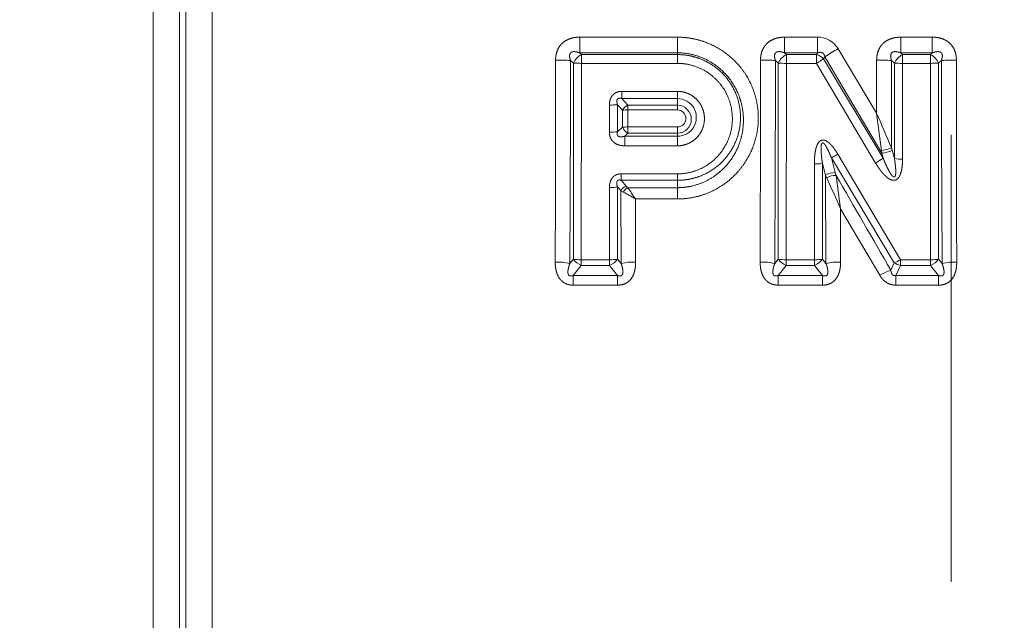
# Model space of a CAD drawing. Extents: x 0 to 210, y 0 to 297.
# Drawn here: x 64 to 77, y 191 to 199 of the extents above; entities that cross this region are included whole.
import ezdxf
from ezdxf.enums import TextEntityAlignment as Align

# ---------------------------------------------------------------- set-up
doc = ezdxf.new("R2010")
doc.units = 0
doc.linetypes.add('DASHDOT', pattern=[18.5, 12, -3, 0.5, -3])
doc.layers.get('0').update_dxf_attribs({"lineweight": 13})
doc.styles.get("Standard").update_dxf_attribs({"font": 'isocp.shx'})
doc.dimstyles.get("Standard").update_dxf_attribs({"dimtxt": 2.5, "dimasz": 2.5, "dimexe": 1.25, "dimexo": 0.625, "dimtad": 1, "dimcen": 2.5, "dimadec": 0, "dimazin": 0, "dimtfac": 1, "dimtmove": 0, "dimatfit": 0, "dimfxl": 0, "dimarcsym": 0})

# ---------------------------------------------------------------- blocks, each defined once
blk = doc.blocks.new('*D')
at = {"color": 34, "lineweight": 13}
for p, q in [((152.393, 255.915), (181.542, 255.915)), ((180.542, 201.711), (180.542, 253.425)), ((25.546, 209.893), (25.546, 228.831)), ((130.21, 209.893), (130.21, 227.938)), ((31.689, 207.402), (24.546, 207.402)), ((25.546, 191.038), (25.546, 207.402)), ((121.49, 207.402), (131.21, 207.402)), ((130.21, 191.038), (130.21, 207.402)), ((171.643, 199.22), (181.542, 199.22)), ((31.689, 191.038), (24.546, 191.038)), ((121.49, 191.038), (131.21, 191.038)), ((25.546, 186.038), (25.546, 188.547)), ((130.21, 186.038), (130.21, 188.547))]:
    blk.add_line(p, q, dxfattribs=at)
at = {"color": 7, "lineweight": 13}
for p, q in [((152.393, 255.915), (190.532, 255.915)), ((189.532, 131.961), (189.532, 253.425)), ((171.643, 199.22), (181.542, 199.22)), ((180.542, 131.961), (180.542, 196.73)), ((30.589, 192.208), (30.589, 99.701)), ((30.589, 192.208), (30.589, 108.161)), ((122.589, 192.208), (122.589, 99.701)), ((122.589, 192.208), (122.589, 108.161)), ((65.464, 130.264), (65.464, 116.005)), ((87.714, 130.264), (87.714, 116.005)), ((142.143, 130.264), (142.143, 116.38)), ((162.143, 130.264), (162.143, 116.38)), ((161.893, 129.47), (181.542, 129.47)), ((161.893, 129.47), (190.532, 129.47)), ((76.589, 122.936), (76.589, 122.476)), ((144.634, 117.38), (159.653, 117.38)), ((67.955, 117.005), (85.224, 117.005)), ((76.589, 116.452), (76.589, 108.161)), ((76.589, 115.905), (76.589, 108.161)), ((33.08, 109.161), (74.099, 109.161)), ((79.08, 109.161), (120.099, 109.161)), ((33.08, 100.701), (120.099, 100.701)), ((116.214, 86.942), (133.381, 86.942)), ((132.381, 55.432), (132.381, 84.451)), ((116.214, 52.942), (133.381, 52.942))]:
    blk.add_line(p, q, dxfattribs=at)
at = {"color": 34, "lineweight": 13}
for points in [[(180.76, 253.425), (180.542, 255.915), (180.325, 253.425)], [(25.328, 209.893), (25.546, 207.402), (25.764, 209.893)], [(129.993, 209.893), (130.21, 207.402), (130.428, 209.893)], [(180.325, 201.711), (180.542, 199.22), (180.76, 201.711)], [(25.764, 188.547), (25.546, 191.038), (25.328, 188.547)], [(130.428, 188.547), (130.21, 191.038), (129.993, 188.547)]]:
    blk.add_lwpolyline(points, close=True, dxfattribs=at)
at = {"color": 7, "lineweight": 13}
for points in [[(189.75, 253.425), (189.532, 255.915), (189.314, 253.425)], [(180.76, 196.73), (180.542, 199.22), (180.325, 196.73)], [(180.325, 131.961), (180.542, 129.47), (180.76, 131.961)], [(189.314, 131.961), (189.532, 129.47), (189.75, 131.961)], [(144.634, 117.598), (142.143, 117.38), (144.634, 117.162)], [(159.653, 117.162), (162.143, 117.38), (159.653, 117.598)], [(67.955, 117.223), (65.464, 117.005), (67.955, 116.787)], [(85.224, 116.787), (87.714, 117.005), (85.224, 117.223)], [(33.08, 109.379), (30.589, 109.161), (33.08, 108.943)], [(74.099, 108.943), (76.589, 109.161), (74.099, 109.379)], [(79.08, 109.379), (76.589, 109.161), (79.08, 108.943)], [(120.099, 108.943), (122.589, 109.161), (120.099, 109.379)], [(33.08, 100.919), (30.589, 100.701), (33.08, 100.483)], [(120.099, 100.483), (122.589, 100.701), (120.099, 100.919)], [(132.599, 84.451), (132.381, 86.942), (132.163, 84.451)], [(132.163, 55.432), (132.381, 52.942), (132.599, 55.432)]]:
    blk.add_lwpolyline(points, close=True, dxfattribs=at)
at = {"color": 34, "lineweight": 13}
for points in [[(180.76, 253.425), (180.542, 255.915), (180.76, 253.425), (180.325, 253.425)], [(25.328, 209.893), (25.546, 207.402), (25.328, 209.893), (25.764, 209.893)], [(129.993, 209.893), (130.21, 207.402), (129.993, 209.893), (130.428, 209.893)], [(180.325, 201.711), (180.542, 199.22), (180.325, 201.711), (180.76, 201.711)], [(25.764, 188.547), (25.546, 191.038), (25.764, 188.547), (25.328, 188.547)], [(130.428, 188.547), (130.21, 191.038), (130.428, 188.547), (129.993, 188.547)]]:
    blk.add_solid(points, dxfattribs=at)
at = {"color": 7, "lineweight": 13}
for points in [[(189.75, 253.425), (189.532, 255.915), (189.75, 253.425), (189.314, 253.425)], [(180.76, 196.73), (180.542, 199.22), (180.76, 196.73), (180.325, 196.73)], [(180.325, 131.961), (180.542, 129.47), (180.325, 131.961), (180.76, 131.961)], [(189.314, 131.961), (189.532, 129.47), (189.314, 131.961), (189.75, 131.961)], [(144.634, 117.598), (142.143, 117.38), (144.634, 117.598), (144.634, 117.162)], [(159.653, 117.162), (162.143, 117.38), (159.653, 117.162), (159.653, 117.598)], [(67.955, 117.223), (65.464, 117.005), (67.955, 117.223), (67.955, 116.787)], [(85.224, 116.787), (87.714, 117.005), (85.224, 116.787), (85.224, 117.223)], [(33.08, 109.379), (30.589, 109.161), (33.08, 109.379), (33.08, 108.943)], [(74.099, 108.943), (76.589, 109.161), (74.099, 108.943), (74.099, 109.379)], [(79.08, 109.379), (76.589, 109.161), (79.08, 109.379), (79.08, 108.943)], [(120.099, 108.943), (122.589, 109.161), (120.099, 108.943), (120.099, 109.379)], [(33.08, 100.919), (30.589, 100.701), (33.08, 100.919), (33.08, 100.483)], [(120.099, 100.483), (122.589, 100.701), (120.099, 100.483), (120.099, 100.919)], [(132.599, 84.451), (132.381, 86.942), (132.599, 84.451), (132.163, 84.451)], [(132.163, 55.432), (132.381, 52.942), (132.163, 55.432), (132.599, 55.432)]]:
    blk.add_solid(points, dxfattribs=at)
at = {"color": 34, "lineweight": 13, "width": 0.6}
for s, p, p2 in [('113,5', (179.542, 223.364), (179.542, 231.771)), ('1"-11,5 NPT', (24.546, 210.156), (24.546, 228.831)), ('1"-11,5 NPT', (129.21, 209.262), (129.21, 227.938))]:
    blk.add_text(s, height=3, rotation=90, dxfattribs=at).set_placement(p, p2, align=Align.FIT)
at = {"color": 7, "lineweight": 13, "width": 0.6}
for s, rotation, p, p2 in [('253', 90, (188.532, 190.2), (188.532, 195.185)), ('139,5', 90, (179.542, 160.142), (179.542, 168.549)), ('68', 89.9999, (131.381, 68.306), (131.381, 71.578))]:
    blk.add_text(s, height=3, rotation=rotation, dxfattribs=at).set_placement(p, p2, align=Align.FIT)
for s, p, p2 in [('Es. ch.', (144.137, 118.38), (155.967, 118.38)), ('40', (156.967, 118.38), (160.24, 118.38)), ('%%c', (72.082, 118.005), (73.402, 118.005)), ('44,5', (74.402, 118.005), (81.097, 118.005)), ('92', (51.953, 110.161), (55.226, 110.161)), ('92', (97.953, 110.161), (101.226, 110.161)), ('184', (74.097, 101.701), (79.081, 101.701))]:
    blk.add_text(s, height=3, dxfattribs=at).set_placement(p, p2, align=Align.FIT)
blk = doc.blocks.new('BLOCK208')
at = {"color": 7, "linetype": 'DASHDOT', "lineweight": 13}
blk.add_line((0, -3.557), (0, -152.568), dxfattribs=at)
blk = doc.blocks.new('BLOCK209')
at = {"color": 7, "lineweight": 13}
for p, q in [((-21.414, 26.327), (-21.414, -27.369)), ((-20.707, 26.07), (-20.707, -25.684)), ((-20.543, -25.378), (-20.543, 25.926)), ((-19.836, -25.127), (-19.836, 25.669)), ((-9.971, -0.938), (-7.348, -0.938)), ((-9.971, -0.938), (-9.971, -1.358)), ((-7.348, -0.938), (-7.348, -1.358)), ((-4.471, -0.938), (-3.59, -0.938)), ((-4.471, -0.938), (-4.471, -1.358)), ((-3.59, -0.938), (-3.59, -1.358)), ((-1.354, -0.938), (-0.508, -0.938)), ((-1.354, -0.938), (-1.354, -1.358)), ((-0.508, -0.938), (-0.508, -1.358)), ((-3.037, -1.247), (-2.003, -2.975)), ((-10.217, -1.563), (-10.141, -1.635)), ((-9.971, -1.358), (-7.348, -1.358)), ((-9.971, -1.358), (-9.922, -1.405)), ((-7.348, -1.405), (-9.922, -1.405)), ((-9.922, -1.641), (-9.922, -1.405)), ((-7.348, -1.405), (-7.348, -1.358)), ((-7.348, -1.641), (-7.348, -1.405)), ((-4.641, -1.635), (-4.716, -1.563)), ((-4.471, -1.358), (-3.59, -1.358)), ((-4.422, -1.405), (-4.471, -1.358)), ((-3.618, -1.405), (-4.422, -1.405)), ((-4.422, -1.641), (-4.422, -1.405)), ((-3.618, -1.405), (-3.59, -1.358)), ((-3.618, -1.641), (-3.618, -1.405)), ((-3.425, -1.52), (-3.39, -1.462)), ((-1.829, -4.181), (-3.425, -1.52)), ((-3.39, -1.462), (-1.866, -4.053)), ((-2.001, -1.554), (-2.003, -2.975)), ((-1.6, -1.563), (-1.605, -3.913)), ((-1.524, -1.635), (-1.6, -1.563)), ((-1.354, -1.358), (-0.508, -1.358)), ((-1.305, -1.405), (-1.354, -1.358)), ((-0.557, -1.405), (-1.305, -1.405)), ((-1.305, -1.641), (-1.305, -1.405)), ((-0.557, -1.405), (-0.508, -1.358)), ((-0.557, -1.641), (-0.557, -1.405)), ((-0.338, -1.635), (-0.263, -1.563)), ((-10.14, -6.891), (-10.141, -1.635)), ((-9.927, -6.912), (-9.922, -1.641)), ((-7.348, -1.641), (-9.922, -1.641)), ((-4.64, -6.891), (-4.641, -1.635)), ((-4.426, -6.912), (-4.422, -1.641)), ((-3.618, -1.641), (-4.422, -1.641)), ((-2.03, -4.315), (-3.618, -1.641)), ((-1.524, -4.196), (-1.524, -1.635)), ((-1.307, -4.21), (-1.305, -1.641)), ((-0.557, -1.641), (-1.305, -1.641)), ((-0.557, -1.641), (-0.553, -6.912)), ((-0.338, -1.635), (-0.339, -6.891)), ((-8.837, -2.392), (-7.348, -2.392)), ((-8.837, -2.392), (-8.837, -2.587)), ((-8.837, -2.587), (-7.348, -2.587)), ((-8.837, -2.587), (-8.675, -2.764)), ((-7.348, -2.392), (-7.348, -2.587)), ((-7.348, -2.587), (-7.348, -2.764)), ((-9.174, -2.76), (-9.173, -3.486)), ((-8.955, -2.751), (-8.955, -3.475)), ((-8.955, -2.751), (-8.821, -2.897)), ((-8.821, -2.897), (-8.82, -3.354)), ((-8.675, -2.764), (-7.348, -2.764)), ((-8.675, -2.764), (-8.675, -2.89)), ((-8.675, -2.89), (-7.348, -2.89)), ((-8.675, -2.89), (-8.675, -3.347)), ((-7.348, -2.764), (-7.348, -2.89)), ((-1.875, -3.984), (-2.003, -2.975)), ((-8.955, -3.475), (-8.82, -3.354)), ((-8.675, -3.516), (-8.675, -3.347)), ((-7.348, -3.347), (-8.675, -3.347)), ((-7.348, -3.516), (-7.348, -3.347)), ((-8.763, -3.595), (-8.675, -3.516)), ((-7.348, -3.595), (-8.763, -3.595)), ((-8.763, -3.853), (-8.763, -3.595)), ((-7.348, -3.516), (-8.675, -3.516)), ((-7.348, -3.595), (-7.348, -3.516)), ((-7.348, -3.853), (-7.348, -3.595)), ((-7.348, -3.853), (-8.763, -3.853)), ((-1.587, -3.974), (-1.605, -3.911)), ((-3.217, -4.172), (-3.112, -4.573)), ((-1.528, -6.989), (-3.217, -4.172)), ((-1.365, -6.912), (-3.042, -4.08)), ((-1.866, -4.053), (-1.875, -3.984)), ((-1.866, -4.053), (-1.829, -4.181)), ((-1.587, -3.974), (-1.524, -4.196)), ((-3.672, -4.341), (-3.67, -6.912)), ((-3.455, -4.328), (-3.456, -6.891)), ((-3.455, -4.328), (-3.372, -4.641)), ((-8.858, -4.606), (-8.858, -4.779)), ((-8.858, -4.606), (-7.348, -4.606)), ((-7.348, -4.606), (-7.348, -4.779)), ((-3.341, -4.713), (-3.372, -4.641)), ((-3.361, -7.011), (-3.372, -4.641)), ((-3.092, -4.647), (-3.112, -4.573)), ((-2.973, -5.54), (-3.092, -4.647)), ((-9.172, -4.973), (-9.17, -6.912)), ((-8.955, -4.957), (-8.956, -6.891)), ((-8.871, -5.056), (-8.955, -4.957)), ((-8.726, -4.934), (-8.858, -4.779)), ((-8.858, -4.779), (-7.348, -4.779)), ((-7.348, -4.977), (-8.683, -4.977)), ((-7.348, -4.779), (-7.348, -4.977)), ((-7.348, -5.28), (-7.348, -4.977)), ((-8.861, -7.011), (-8.871, -5.056)), ((-7.348, -5.28), (-8.473, -5.28)), ((-8.469, -6.971), (-8.473, -5.28)), ((-2.973, -5.54), (-1.917, -7.326)), ((-2.969, -6.971), (-2.973, -5.54)), ((-10.14, -6.891), (-10.236, -7.011)), ((-9.927, -7.061), (-10.142, -7.333)), ((-9.927, -6.912), (-9.927, -7.061)), ((-9.927, -6.912), (-9.17, -6.912)), ((-9.927, -7.061), (-9.17, -7.061)), ((-9.17, -6.912), (-9.17, -7.061)), ((-9.17, -7.061), (-8.954, -7.333)), ((-8.956, -6.891), (-8.861, -7.011)), ((-4.64, -6.891), (-4.735, -7.011)), ((-4.426, -7.061), (-4.642, -7.333)), ((-4.426, -6.912), (-4.426, -7.061)), ((-4.426, -6.912), (-3.67, -6.912)), ((-4.426, -7.061), (-3.67, -7.061)), ((-3.67, -6.912), (-3.67, -7.061)), ((-3.67, -7.061), (-3.454, -7.333)), ((-3.456, -6.891), (-3.361, -7.011)), ((-1.528, -6.989), (-1.619, -7.194)), ((-1.365, -7.061), (-1.486, -7.333)), ((-1.365, -6.912), (-1.365, -7.061)), ((-1.365, -6.912), (-0.553, -6.912)), ((-1.365, -7.061), (-0.553, -7.061)), ((-0.553, -6.912), (-0.553, -7.061)), ((-0.553, -7.061), (-0.337, -7.333)), ((-0.339, -6.891), (-0.244, -7.011)), ((-10.142, -7.592), (-10.142, -7.333)), ((-8.954, -7.333), (-10.142, -7.333)), ((-8.954, -7.592), (-8.954, -7.333)), ((-4.642, -7.592), (-4.642, -7.333)), ((-3.454, -7.333), (-4.642, -7.333)), ((-3.454, -7.592), (-3.454, -7.333)), ((-1.486, -7.592), (-1.486, -7.333)), ((-0.337, -7.333), (-1.486, -7.333)), ((-0.337, -7.592), (-0.337, -7.333)), ((-8.954, -7.592), (-10.142, -7.592)), ((-3.454, -7.592), (-4.642, -7.592)), ((-0.337, -7.592), (-1.486, -7.592))]:
    blk.add_line(p, q, dxfattribs=at)
for centre, radius, start, end in [((-3.574, -1.56), 0.622, 30.2898, 91.4968), ((2.596, -10.921), 11.194, 120.2113, 122.33), ((-2202.368, -0.59), 2191.75, 359.833178, 359.974797), ((-10.592, -9.22), 7.667, 87.1924, 90.1962), ((-1104.861, -0.477), 1094.645, 359.657962, 359.943127), ((-9.702, -1.833), 0.482, 117.1829, 155.7662), ((-2197.277, -0.589), 2192.159, 359.833191, 359.974782), ((-5.092, -9.22), 7.667, 87.1924, 90.1962), ((-1099.64, -0.476), 1094.924, 359.657996, 359.943088), ((-4.202, -1.833), 0.482, 117.1829, 155.7662), ((-3.736, -1.823), 0.435, 44.2205, 74.1824), ((-6.036, 2.438), 4.741, 300.6656, 303.4185), ((-1.975, -9.22), 7.667, 87.1924, 90.1962), ((-1.085, -1.833), 0.482, 117.1829, 155.7662), ((-0.777, -1.833), 0.482, 24.2338, 62.8171), ((0.113, -9.22), 7.667, 89.8038, 92.8076), ((1098.638, -0.466), 1098.901, 180.05718, 180.341242), ((2196.799, -0.581), 2196.661, 180.02536, 180.166663), ((-9.937, 2.368), 4.008, 267.0855, 270.219), ((-0.542, 2.368), 4.008, 269.781, 272.9145), ((-7.344, -3.091), 0.503, 269.5455, 90.4543), ((-9.159, -0.367), 2.392, 269.6391, 274.8801), ((-8.55, -3.047), 0.31, 113.8396, 150.9368), ((-8.684, -4.399), 1.509, 89.6669, 95.2068), ((-7.352, -3.14), 0.377, 270.6019, 89.3984), ((-7.35, -3.119), 0.229, 270.4321, 89.5684), ((-45.615, -22.075), 47.611, 22.4266, 23.6512), ((-8.519, -3.23), 0.326, 202.4817, 241.4569), ((-9.158, -1.586), 1.901, 269.5527, 276.1392), ((-2.057, -2.768), 1.23, 278.5181, 291.5908), ((-3.971, -2.528), 1.809, 294.6489, 300.895), ((-2.956, -2.705), 1.857, 299.9206, 307.3519), ((-2.022, -2.972), 1.093, 278.1953, 293.4142), ((-1.321, -2.629), 1.581, 262.6254, 270.5275), ((-3.658, -2.807), 1.534, 269.4587, 277.5972), ((-3.13, -5.034), 0.462, 87.7289, 121.6335), ((-3.096, -5.13), 0.484, 89.5601, 120.4174), ((-42.989, -22.84), 43.596, 23.379, 24.5692), ((-675.963, -395.476), 778.141, 29.933008, 30.149658), ((-9.158, -3.627), 1.346, 269.3954, 278.6541), ((-8.61, -5.216), 0.306, 112.3035, 148.4467), ((-8.516, -5.264), 0.333, 120.1637, 149.5293), ((-8.443, -4.693), 0.372, 220.3221, 229.7111), ((-13.334, -8.421), 5.787, 32.8738, 36.5245), ((-8.565, -4.603), 0.547, 235.957, 244.1431), ((-10.589, -8.674), 4, 58.0583, 63.4732), ((-10.606, -8.745), 1.774, 77.935, 90.684), ((-9.764, -6.639), 0.453, 213.8411, 249.0167), ((-9.94, -5.926), 0.986, 258.2402, 270.7582), ((-9.332, -6.639), 0.453, 290.9833, 326.1589), ((-8.49, -8.745), 1.774, 89.316, 102.065), ((-5.106, -8.745), 1.774, 77.935, 90.684), ((-4.264, -6.639), 0.453, 213.8411, 249.0167), ((-4.44, -5.926), 0.986, 258.2402, 270.7582), ((-3.832, -6.639), 0.453, 290.9833, 326.1589), ((-2.99, -8.745), 1.774, 89.316, 102.065), ((-1.895, -6.002), 1.053, 290.3742, 300.1932), ((-1.278, -6.647), 0.424, 233.8168, 258.1458), ((-0.715, -6.639), 0.453, 290.9833, 326.1589), ((0.127, -8.745), 1.774, 89.3161, 102.0651), ((-1.045, -8.886), 1.788, 108.7343, 119.2077)]:
    blk.add_arc(centre, radius, start, end, dxfattribs=at)
for centre, major_axis, ratio, start_param, end_param in [((-4.422, -1.624), (0.3, 0), 0.055424, 3.893521, 4.712406), ((-1.305, -1.624), (0.3, 0), 0.055424, 3.893521, 4.712406), ((-8.675, -3.37), (-0.2, 0), 0.114228, 4.712202, 5.526532), ((-9.17, -6.842), (-0.3, 0), 0.233515, 1.570457, 2.364248), ((-3.67, -6.842), (-0.3, 0), 0.233515, 1.570457, 2.364248), ((-0.553, -6.842), (-0.3, 0), 0.233515, 1.570457, 2.364248)]:
    blk.add_ellipse(centre, major_axis=major_axis, ratio=ratio, start_param=start_param, end_param=end_param, dxfattribs=at)
for points, knots in [([(-9.971, -0.938), (-10.043, -0.938), (-10.117, -0.945), (-10.193, -0.96), (-10.33, -1.008), (-10.449, -1.101), (-10.495, -1.151), (-10.566, -1.261), (-10.603, -1.381), (-10.613, -1.44), (-10.618, -1.497), (-10.618, -1.554)], [0, 0, 0, 0, 0, 0, 0.599403, 0.599403, 0.599403, 1.086625, 1.086625, 1.086625, 1.544755, 1.544755, 1.544755, 1.544755, 1.544755, 1.544755]), ([(-7.348, -0.938), (-7.072, -0.938), (-6.795, -0.982), (-6.528, -1.07), (-6.03, -1.327), (-5.637, -1.726), (-5.475, -1.956), (-5.229, -2.459), (-5.152, -3.012), (-5.158, -3.292), (-5.259, -3.84), (-5.524, -4.331), (-5.695, -4.554), (-6.089, -4.926), (-6.576, -5.162), (-6.828, -5.24), (-7.088, -5.28), (-7.348, -5.28)], [0, 0, 0, 0, 0, 0, 2.42985, 2.42985, 2.42985, 4.867707, 4.867707, 4.867707, 7.302219, 7.302219, 7.302219, 9.735056, 9.735056, 9.735056, 12.020007, 12.020007, 12.020007, 12.020007, 12.020007, 12.020007]), ([(-4.471, -0.938), (-4.543, -0.938), (-4.617, -0.945), (-4.693, -0.96), (-4.83, -1.008), (-4.949, -1.101), (-4.995, -1.151), (-5.066, -1.261), (-5.103, -1.381), (-5.113, -1.44), (-5.118, -1.497), (-5.118, -1.554)], [0, 0, 0, 0, 0, 0, 0.599403, 0.599403, 0.599403, 1.086626, 1.086626, 1.086626, 1.544756, 1.544756, 1.544756, 1.544756, 1.544756, 1.544756]), ([(-1.354, -0.938), (-1.426, -0.938), (-1.5, -0.945), (-1.577, -0.96), (-1.713, -1.008), (-1.832, -1.101), (-1.878, -1.151), (-1.949, -1.261), (-1.986, -1.381), (-1.997, -1.44), (-2.001, -1.497), (-2.001, -1.554)], [0, 0, 0, 0, 0, 0, 0.599403, 0.599403, 0.599403, 1.086626, 1.086626, 1.086626, 1.544756, 1.544756, 1.544756, 1.544756, 1.544756, 1.544756]), ([(0.139, -1.554), (0.139, -1.479), (0.13, -1.402), (0.111, -1.322), (0.048, -1.184), (-0.06, -1.074), (-0.115, -1.035), (-0.227, -0.978), (-0.344, -0.95), (-0.4, -0.942), (-0.455, -0.938), (-0.508, -0.938)], [0, 0, 0, 0, 0, 0, 0.611669, 0.611669, 0.611669, 1.098116, 1.098116, 1.098116, 1.545455, 1.545455, 1.545455, 1.545455, 1.545455, 1.545455]), ([(-9.971, -1.358), (-10.011, -1.343), (-10.051, -1.332), (-10.092, -1.324), (-10.154, -1.321), (-10.202, -1.344), (-10.217, -1.357), (-10.244, -1.398), (-10.246, -1.455), (-10.239, -1.492), (-10.229, -1.528), (-10.217, -1.563)], [0, 0, 0, 0, 0, 0, 0.50859, 0.50859, 0.50859, 0.801006, 0.801006, 0.801006, 1.258068, 1.258068, 1.258068, 1.258068, 1.258068, 1.258068]), ([(-7.348, -1.358), (-7.014, -1.358), (-6.68, -1.438), (-6.372, -1.599), (-5.941, -1.977), (-5.685, -2.483), (-5.615, -2.7), (-5.542, -3.15), (-5.607, -3.605), (-5.675, -3.826), (-5.879, -4.243), (-6.204, -4.578), (-6.393, -4.719), (-6.699, -4.874), (-7.03, -4.952), (-7.136, -4.968), (-7.242, -4.977), (-7.348, -4.977)], [0, 0, 0, 0, 0, 0, 3.428635, 3.428635, 3.428635, 5.720641, 5.720641, 5.720641, 8.01956, 8.01956, 8.01956, 10.329844, 10.329844, 10.329844, 11.384691, 11.384691, 11.384691, 11.384691, 11.384691, 11.384691]), ([(-7.348, -4.779), (-7.137, -4.779), (-6.925, -4.746), (-6.721, -4.68), (-6.338, -4.487), (-6.033, -4.186), (-5.905, -4.012), (-5.707, -3.628), (-5.638, -3.2), (-5.638, -2.981), (-5.708, -2.55), (-5.91, -2.161), (-6.043, -1.984), (-6.351, -1.687), (-6.736, -1.498), (-6.936, -1.436), (-7.142, -1.405), (-7.348, -1.405)], [0, 0, 0, 0, 0, 0, 2.018408, 2.018408, 2.018408, 4.044523, 4.044523, 4.044523, 6.076887, 6.076887, 6.076887, 8.11597, 8.11597, 8.11597, 10.049756, 10.049756, 10.049756, 10.049756, 10.049756, 10.049756]), ([(-4.471, -1.358), (-4.511, -1.343), (-4.551, -1.332), (-4.592, -1.324), (-4.654, -1.321), (-4.702, -1.344), (-4.717, -1.357), (-4.744, -1.398), (-4.745, -1.455), (-4.739, -1.492), (-4.729, -1.528), (-4.716, -1.563)], [0, 0, 0, 0, 0, 0, 0.508591, 0.508591, 0.508591, 0.801006, 0.801006, 0.801006, 1.258068, 1.258068, 1.258068, 1.258068, 1.258068, 1.258068]), ([(-3.59, -1.358), (-3.557, -1.347), (-3.524, -1.34), (-3.491, -1.341), (-3.444, -1.359), (-3.412, -1.399), (-3.403, -1.419), (-3.395, -1.44), (-3.39, -1.462)], [0, 0, 0, 0, 0, 0, 0.4824698, 0.4824698, 0.4824698, 0.8019471, 0.8019471, 0.8019471, 0.8019471, 0.8019471, 0.8019471]), ([(-1.354, -1.358), (-1.394, -1.343), (-1.434, -1.332), (-1.475, -1.324), (-1.537, -1.321), (-1.586, -1.344), (-1.6, -1.357), (-1.627, -1.398), (-1.629, -1.455), (-1.622, -1.492), (-1.613, -1.528), (-1.6, -1.563)], [0, 0, 0, 0, 0, 0, 0.508591, 0.508591, 0.508591, 0.801006, 0.801006, 0.801006, 1.258068, 1.258068, 1.258068, 1.258068, 1.258068, 1.258068]), ([(-0.263, -1.563), (-0.249, -1.524), (-0.238, -1.485), (-0.232, -1.443), (-0.24, -1.375), (-0.286, -1.335), (-0.315, -1.326), (-0.37, -1.322), (-0.429, -1.333), (-0.455, -1.34), (-0.482, -1.348), (-0.508, -1.358)], [0, 0, 0, 0, 0, 0, 0.502684, 0.502684, 0.502684, 0.918936, 0.918936, 0.918936, 1.256095, 1.256095, 1.256095, 1.256095, 1.256095, 1.256095]), ([(-7.348, -4.606), (-7.067, -4.606), (-6.785, -4.539), (-6.526, -4.404), (-6.093, -4.023), (-5.877, -3.489), (-5.835, -3.2), (-5.889, -2.625), (-6.196, -2.134), (-6.406, -1.929), (-6.733, -1.739), (-7.092, -1.659), (-7.177, -1.647), (-7.263, -1.641), (-7.348, -1.641)], [0, 0, 0, 0, 0, 0, 2.937975, 2.937975, 2.937975, 5.878443, 5.878443, 5.878443, 8.822458, 8.822458, 8.822458, 9.715644, 9.715644, 9.715644, 9.715644, 9.715644, 9.715644]), ([(-9.174, -2.76), (-9.174, -2.709), (-9.169, -2.658), (-9.156, -2.603), (-9.122, -2.528), (-9.064, -2.469), (-9.044, -2.453), (-8.992, -2.42), (-8.936, -2.401), (-8.902, -2.395), (-8.869, -2.392), (-8.837, -2.392)], [0, 0, 0, 0, 0, 0, 0.4244497, 0.4244497, 0.4244497, 0.607478, 0.607478, 0.607478, 0.8699811, 0.8699811, 0.8699811, 0.8699811, 0.8699811, 0.8699811]), ([(-8.955, -2.751), (-8.965, -2.721), (-8.972, -2.692), (-8.977, -2.659), (-8.973, -2.616), (-8.947, -2.589), (-8.937, -2.583), (-8.912, -2.575), (-8.883, -2.576), (-8.868, -2.578), (-8.852, -2.582), (-8.837, -2.587)], [0, 0, 0, 0, 0, 0, 0.3594494, 0.3594494, 0.3594494, 0.5262325, 0.5262325, 0.5262325, 0.7186771, 0.7186771, 0.7186771, 0.7186771, 0.7186771, 0.7186771]), ([(-7.348, -3.853), (-7.256, -3.853), (-7.164, -3.839), (-7.075, -3.809), (-6.909, -3.722), (-6.778, -3.589), (-6.724, -3.512), (-6.641, -3.343), (-6.615, -3.158), (-6.616, -3.064), (-6.649, -2.879), (-6.737, -2.713), (-6.794, -2.638), (-6.925, -2.512), (-7.089, -2.432), (-7.173, -2.405), (-7.261, -2.392), (-7.348, -2.392)], [0, 0, 0, 0, 0, 0, 0.844867, 0.844867, 0.844867, 1.692714, 1.692714, 1.692714, 2.540522, 2.540522, 2.540522, 3.388741, 3.388741, 3.388741, 4.187927, 4.187927, 4.187927, 4.187927, 4.187927, 4.187927]), ([(-8.763, -3.853), (-8.817, -3.853), (-8.873, -3.848), (-8.932, -3.834), (-9.013, -3.799), (-9.081, -3.737), (-9.099, -3.716), (-9.138, -3.661), (-9.162, -3.598), (-9.17, -3.56), (-9.173, -3.523), (-9.173, -3.486)], [0, 0, 0, 0, 0, 0, 0.4644594, 0.4644594, 0.4644594, 0.6647322, 0.6647322, 0.6647322, 0.9570323, 0.9570323, 0.9570323, 0.9570323, 0.9570323, 0.9570323]), ([(-8.763, -3.595), (-8.795, -3.605), (-8.828, -3.613), (-8.862, -3.618), (-8.913, -3.615), (-8.947, -3.589), (-8.957, -3.577), (-8.966, -3.55), (-8.965, -3.519), (-8.963, -3.504), (-8.96, -3.49), (-8.955, -3.475)], [0, 0, 0, 0, 0, 0, 0.3978573, 0.3978573, 0.3978573, 0.6069222, 0.6069222, 0.6069222, 0.790229, 0.790229, 0.790229, 0.790229, 0.790229, 0.790229]), ([(-3.042, -4.08), (-3.079, -4.018), (-3.119, -3.956), (-3.159, -3.902), (-3.22, -3.823), (-3.301, -3.756), (-3.322, -3.74), (-3.358, -3.717), (-3.402, -3.703), (-3.419, -3.699), (-3.445, -3.697), (-3.471, -3.701), (-3.478, -3.703), (-3.497, -3.71), (-3.513, -3.719), (-3.522, -3.725), (-3.547, -3.746), (-3.566, -3.771), (-3.577, -3.789), (-3.6, -3.831), (-3.616, -3.874), (-3.624, -3.899), (-3.65, -3.997), (-3.663, -4.095), (-3.668, -4.163), (-3.672, -4.242), (-3.672, -4.321), (-3.672, -4.328), (-3.672, -4.335), (-3.672, -4.341)], [0, 0, 0, 0, 0, 0, 0.745773, 0.745773, 0.745773, 0.995308, 0.995308, 0.995308, 1.127889, 1.127889, 1.127889, 1.184679, 1.184679, 1.184679, 1.265695, 1.265695, 1.265695, 1.449141, 1.449141, 1.449141, 1.704661, 1.704661, 1.704661, 2.446596, 2.446596, 2.446596, 2.517917, 2.517917, 2.517917, 2.517917, 2.517917, 2.517917]), ([(-3.217, -4.172), (-3.241, -4.111), (-3.267, -4.05), (-3.291, -3.997), (-3.328, -3.918), (-3.373, -3.844), (-3.384, -3.828), (-3.402, -3.804), (-3.424, -3.784), (-3.431, -3.779), (-3.444, -3.773), (-3.457, -3.775), (-3.462, -3.777), (-3.473, -3.787), (-3.479, -3.802), (-3.482, -3.811), (-3.487, -3.831), (-3.49, -3.852), (-3.491, -3.862), (-3.493, -3.894), (-3.494, -3.926), (-3.493, -3.947), (-3.491, -4.032), (-3.483, -4.118), (-3.476, -4.18), (-3.467, -4.248), (-3.457, -4.316), (-3.456, -4.32), (-3.456, -4.324), (-3.455, -4.328)], [0, 0, 0, 0, 0, 0, 0.730027, 0.730027, 0.730027, 0.971972, 0.971972, 0.971972, 1.076888, 1.076888, 1.076888, 1.146262, 1.146262, 1.146262, 1.267243, 1.267243, 1.267243, 1.388224, 1.388224, 1.388224, 1.628655, 1.628655, 1.628655, 2.345772, 2.345772, 2.345772, 2.389955, 2.389955, 2.389955, 2.389955, 2.389955, 2.389955]), ([(-1.307, -4.21), (-1.307, -4.284), (-1.31, -4.359), (-1.317, -4.427), (-1.331, -4.529), (-1.368, -4.631), (-1.379, -4.657), (-1.4, -4.696), (-1.432, -4.733), (-1.446, -4.745), (-1.468, -4.761), (-1.495, -4.771), (-1.503, -4.774), (-1.523, -4.778), (-1.543, -4.779), (-1.554, -4.779), (-1.59, -4.775), (-1.621, -4.763), (-1.642, -4.754), (-1.712, -4.715), (-1.767, -4.664), (-1.802, -4.63), (-1.875, -4.547), (-1.939, -4.459), (-1.971, -4.411), (-2.001, -4.364), (-2.03, -4.315)], [0, 0, 0, 0, 0, 0, 0.819264, 0.819264, 0.819264, 1.092761, 1.092761, 1.092761, 1.238806, 1.238806, 1.238806, 1.298284, 1.298284, 1.298284, 1.383775, 1.383775, 1.383775, 1.587958, 1.587958, 1.587958, 2.148718, 2.148718, 2.148718, 2.769123, 2.769123, 2.769123, 2.769123, 2.769123, 2.769123]), ([(-1.524, -4.196), (-1.513, -4.265), (-1.503, -4.334), (-1.496, -4.395), (-1.486, -4.488), (-1.487, -4.579), (-1.489, -4.6), (-1.492, -4.632), (-1.501, -4.662), (-1.505, -4.671), (-1.513, -4.684), (-1.526, -4.69), (-1.532, -4.69), (-1.548, -4.687), (-1.562, -4.677), (-1.569, -4.671), (-1.584, -4.656), (-1.598, -4.639), (-1.604, -4.631), (-1.637, -4.586), (-1.666, -4.536), (-1.686, -4.499), (-1.73, -4.412), (-1.77, -4.323), (-1.79, -4.277), (-1.81, -4.229), (-1.829, -4.181)], [0, 0, 0, 0, 0, 0, 0.808294, 0.808294, 0.808294, 1.07609, 1.07609, 1.07609, 1.192599, 1.192599, 1.192599, 1.270239, 1.270239, 1.270239, 1.397471, 1.397471, 1.397471, 1.524703, 1.524703, 1.524703, 2.06125, 2.06125, 2.06125, 2.656196, 2.656196, 2.656196, 2.656196, 2.656196, 2.656196]), ([(-9.172, -4.973), (-9.172, -4.926), (-9.168, -4.877), (-9.158, -4.826), (-9.131, -4.754), (-9.081, -4.693), (-9.063, -4.675), (-9.015, -4.639), (-8.959, -4.617), (-8.925, -4.609), (-8.891, -4.606), (-8.858, -4.606)], [0, 0, 0, 0, 0, 0, 0.412326, 0.412326, 0.412326, 0.5904201, 0.5904201, 0.5904201, 0.853407, 0.853407, 0.853407, 0.853407, 0.853407, 0.853407]), ([(-8.955, -4.957), (-8.967, -4.923), (-8.975, -4.889), (-8.982, -4.847), (-8.975, -4.798), (-8.942, -4.775), (-8.93, -4.771), (-8.909, -4.768), (-8.887, -4.771), (-8.877, -4.773), (-8.868, -4.776), (-8.858, -4.779)], [0, 0, 0, 0, 0, 0, 0.4169874, 0.4169874, 0.4169874, 0.5820095, 0.5820095, 0.5820095, 0.7001864, 0.7001864, 0.7001864, 0.7001864, 0.7001864, 0.7001864]), ([(-10.627, -6.971), (-10.628, -7.032), (-10.624, -7.094), (-10.616, -7.156), (-10.591, -7.268), (-10.539, -7.378), (-10.509, -7.426), (-10.442, -7.5), (-10.354, -7.551), (-10.315, -7.567), (-10.257, -7.583), (-10.198, -7.59), (-10.179, -7.592), (-10.161, -7.592), (-10.142, -7.592)], [0, 0, 0, 0, 0, 0, 0.542864, 0.542864, 0.542864, 0.97308, 0.97308, 0.97308, 1.279065, 1.279065, 1.279065, 1.425433, 1.425433, 1.425433, 1.425433, 1.425433, 1.425433]), ([(-10.236, -7.011), (-10.25, -7.051), (-10.263, -7.09), (-10.273, -7.13), (-10.287, -7.195), (-10.288, -7.257), (-10.286, -7.281), (-10.276, -7.313), (-10.255, -7.334), (-10.246, -7.339), (-10.223, -7.348), (-10.195, -7.347), (-10.177, -7.344), (-10.16, -7.339), (-10.142, -7.333)], [0, 0, 0, 0, 0, 0, 0.489984, 0.489984, 0.489984, 0.809287, 0.809287, 0.809287, 0.965851, 0.965851, 0.965851, 1.200579, 1.200579, 1.200579, 1.200579, 1.200579, 1.200579]), ([(-8.954, -7.592), (-8.917, -7.592), (-8.879, -7.589), (-8.841, -7.583), (-8.763, -7.562), (-8.691, -7.522), (-8.658, -7.497), (-8.574, -7.414), (-8.523, -7.315), (-8.501, -7.248), (-8.48, -7.153), (-8.471, -7.059), (-8.47, -7.029), (-8.469, -7), (-8.469, -6.971)], [0, 0, 0, 0, 0, 0, 0.292845, 0.292845, 0.292845, 0.599276, 0.599276, 0.599276, 1.165684, 1.165684, 1.165684, 1.425663, 1.425663, 1.425663, 1.425663, 1.425663, 1.425663]), ([(-8.954, -7.333), (-8.93, -7.342), (-8.907, -7.348), (-8.882, -7.35), (-8.84, -7.341), (-8.817, -7.306), (-8.811, -7.284), (-8.805, -7.219), (-8.818, -7.147), (-8.829, -7.103), (-8.844, -7.057), (-8.861, -7.011)], [0, 0, 0, 0, 0, 0, 0.318338, 0.318338, 0.318338, 0.633149, 0.633149, 0.633149, 1.204152, 1.204152, 1.204152, 1.204152, 1.204152, 1.204152]), ([(-5.127, -6.971), (-5.127, -7.032), (-5.124, -7.094), (-5.116, -7.156), (-5.091, -7.268), (-5.039, -7.378), (-5.009, -7.426), (-4.942, -7.5), (-4.854, -7.551), (-4.815, -7.567), (-4.757, -7.583), (-4.698, -7.59), (-4.679, -7.592), (-4.661, -7.592), (-4.642, -7.592)], [0, 0, 0, 0, 0, 0, 0.542864, 0.542864, 0.542864, 0.97308, 0.97308, 0.97308, 1.279065, 1.279065, 1.279065, 1.425433, 1.425433, 1.425433, 1.425433, 1.425433, 1.425433]), ([(-4.735, -7.011), (-4.75, -7.051), (-4.763, -7.09), (-4.773, -7.13), (-4.787, -7.195), (-4.788, -7.257), (-4.786, -7.281), (-4.776, -7.313), (-4.754, -7.334), (-4.746, -7.339), (-4.723, -7.348), (-4.695, -7.347), (-4.677, -7.344), (-4.66, -7.339), (-4.642, -7.333)], [0, 0, 0, 0, 0, 0, 0.489984, 0.489984, 0.489984, 0.809287, 0.809287, 0.809287, 0.965851, 0.965851, 0.965851, 1.200579, 1.200579, 1.200579, 1.200579, 1.200579, 1.200579]), ([(-3.454, -7.592), (-3.417, -7.592), (-3.379, -7.589), (-3.341, -7.583), (-3.263, -7.562), (-3.191, -7.522), (-3.158, -7.497), (-3.074, -7.414), (-3.023, -7.315), (-3.001, -7.248), (-2.98, -7.153), (-2.971, -7.059), (-2.969, -7.029), (-2.969, -7), (-2.969, -6.971)], [0, 0, 0, 0, 0, 0, 0.292845, 0.292845, 0.292845, 0.599276, 0.599276, 0.599276, 1.165684, 1.165684, 1.165684, 1.425663, 1.425663, 1.425663, 1.425663, 1.425663, 1.425663]), ([(-3.454, -7.333), (-3.43, -7.342), (-3.407, -7.348), (-3.382, -7.35), (-3.34, -7.341), (-3.317, -7.306), (-3.311, -7.284), (-3.305, -7.219), (-3.318, -7.147), (-3.329, -7.103), (-3.344, -7.057), (-3.361, -7.011)], [0, 0, 0, 0, 0, 0, 0.318338, 0.318338, 0.318338, 0.633149, 0.633149, 0.633149, 1.204152, 1.204152, 1.204152, 1.204152, 1.204152, 1.204152]), ([(-0.337, -7.592), (-0.3, -7.592), (-0.263, -7.589), (-0.225, -7.583), (-0.147, -7.562), (-0.075, -7.522), (-0.041, -7.497), (0.043, -7.414), (0.094, -7.315), (0.116, -7.248), (0.137, -7.153), (0.146, -7.059), (0.147, -7.029), (0.148, -7), (0.148, -6.971)], [0, 0, 0, 0, 0, 0, 0.292845, 0.292845, 0.292845, 0.599276, 0.599276, 0.599276, 1.165684, 1.165684, 1.165684, 1.425663, 1.425663, 1.425663, 1.425663, 1.425663, 1.425663]), ([(-0.337, -7.333), (-0.314, -7.342), (-0.29, -7.348), (-0.265, -7.35), (-0.223, -7.341), (-0.2, -7.306), (-0.194, -7.284), (-0.188, -7.219), (-0.201, -7.147), (-0.213, -7.103), (-0.227, -7.057), (-0.244, -7.011)], [0, 0, 0, 0, 0, 0, 0.318338, 0.318338, 0.318338, 0.633149, 0.633149, 0.633149, 1.204152, 1.204152, 1.204152, 1.204152, 1.204152, 1.204152]), ([(-1.917, -7.326), (-1.888, -7.376), (-1.853, -7.424), (-1.811, -7.47), (-1.725, -7.537), (-1.62, -7.577), (-1.576, -7.587), (-1.53, -7.592), (-1.486, -7.592)], [0, 0, 0, 0, 0, 0, 0.4993395, 0.4993395, 0.4993395, 0.8492792, 0.8492792, 0.8492792, 0.8492792, 0.8492792, 0.8492792]), ([(-1.619, -7.194), (-1.615, -7.225), (-1.609, -7.254), (-1.599, -7.283), (-1.575, -7.322), (-1.537, -7.338), (-1.521, -7.34), (-1.503, -7.338), (-1.486, -7.333)], [0, 0, 0, 0, 0, 0, 0.4191368, 0.4191368, 0.4191368, 0.6962335, 0.6962335, 0.6962335, 0.6962335, 0.6962335, 0.6962335])]:
    blk.add_open_spline(points, degree=5, knots=knots, dxfattribs=at)

msp = doc.modelspace()

# ---------------------------------------------------------------- block references
at = {"lineweight": 0, "xscale": 0.5, "yscale": 0.5, "zscale": 0.5}
for name in ['BLOCK209', 'BLOCK208']:
    msp.add_blockref(name, (76.5893, 199.2201), dxfattribs=at)

# ---------------------------------------------------------------- dimensions: what is measured, and where the dimension line sits
at = {"color": 0, "lineweight": 0}
for base, p1, p2, angle, text, middle in [((87.7143, 117.005), (65.4643, 130.264), (87.7143, 130.264), 359.99809, '%%c<>', (76.5893, 117.005)), ((130.2104, 191.0378), (121.4899, 207.4025), (121.4899, 191.0378), 269.99857, '1"-11,5 NPT', (130.2104, 218.6)), ((25.5458, 191.0378), (31.6888, 207.4025), (31.6888, 191.0378), 269.99857, '1"-11,5 NPT', (25.5458, 219.4938)), ((142.1432, 117.38), (162.1432, 130.264), (142.1432, 130.264), 179.99905, 'Es. ch.<>', (152.1884, 117.38)), ((180.5424, 199.2201), (152.3932, 255.915), (171.6432, 199.2201), 269.99857, '113,5', (180.5424, 227.5676))]:
    dim = msp.add_linear_dim(base=base, p1=p1, p2=p2, angle=angle, text=text, dimstyle='Standard', override={"dimlfac": 2}, dxfattribs=at)
    dim.commit()
    dim.dimension.update_dxf_attribs({"geometry": '*D', "text_midpoint": middle, "dimtype": 160})
for base, p1, p2, angle, middle, dimtype in [((30.5893, 100.7011), (122.5893, 192.2082), (30.5893, 192.2082), 179.99905, (76.5893, 100.7011), 160), ((30.5893, 109.1607), (76.5893, 122.9362), (30.5893, 192.2082), 179.99905, (53.5893, 109.1607), 160), ((76.5893, 109.1607), (122.5893, 192.2082), (76.5893, 122.9362), 179.99905, (99.5893, 109.1607), 160), ((132.3811, 86.9418), (116.2143, 52.942), (116.2143, 86.9418), 89.99993, (132.3811, 69.9419), 161), ((180.5424, 129.4701), (171.6432, 199.2201), (161.8932, 129.4701), 269.99857, (180.5424, 164.3451), 160), ((189.532, 129.4701), (152.3932, 255.915), (161.8932, 129.4701), 269.99857, (189.532, 192.6926), 160)]:
    dim = msp.add_linear_dim(base=base, p1=p1, p2=p2, angle=angle, dimstyle='Standard', override={"dimlfac": 2}, dxfattribs=at)
    dim.commit()
    dim.dimension.update_dxf_attribs({"geometry": '*D', "text_midpoint": middle, "dimtype": dimtype})

doc.saveas('drawing.dxf')
